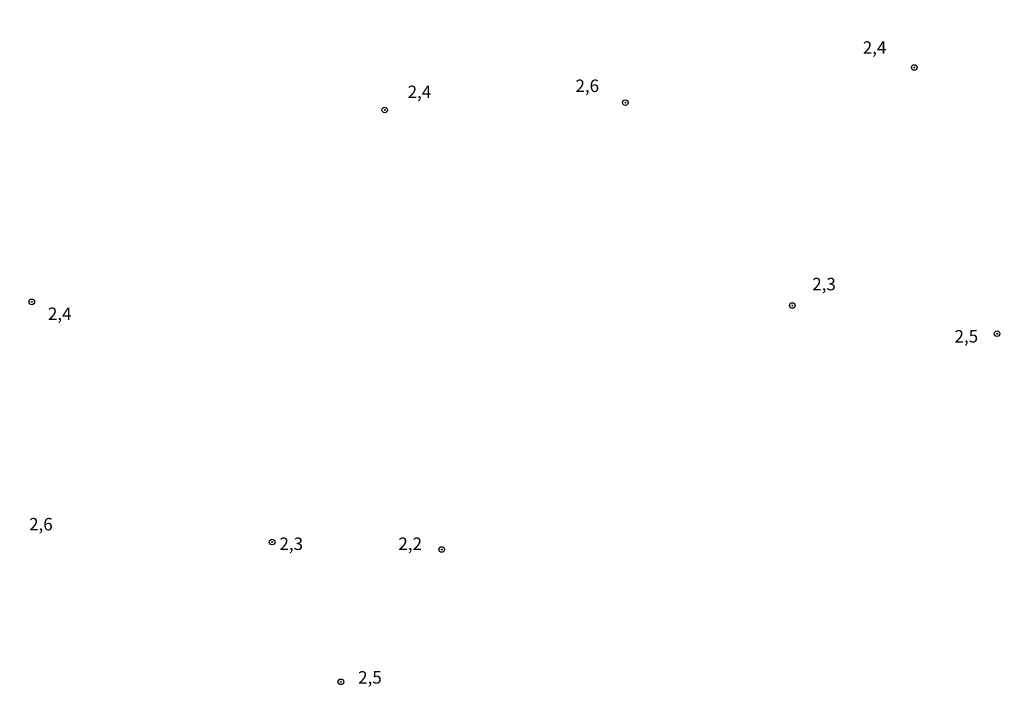
# Model space of a CAD drawing. Units: millimetres. Extents: x 192780 to 195191, y 1652122 to 1654896.
# Drawn here: x 192974 to 193171, y 1652884 to 1653019 of the extents above; entities that cross this region are included whole.
import ezdxf
from ezdxf.enums import TextEntityAlignment as Align

# ---------------------------------------------------------------- set-up
doc = ezdxf.new("R2010")
doc.units = ezdxf.units.MM
for name, color, linetype in [('IMAGEM', 7, 'Continuous'), ('V-PONTO_DE_APARELHO', 4, 'Continuous'), ('V-TEXTO_DE_ALTIMETRIA', 30, 'Continuous')]:
    doc.layers.add(name, color=color, linetype=linetype)
picture_1 = doc.add_image_def('image1.jpg', size_in_pixel=(4016, 4622))

# ---------------------------------------------------------------- blocks, each defined once
blk = doc.blocks.new('805')
at = {"color": 0, "linetype": 'ByBlock', "lineweight": -2}
for radius in [0.562, 0.0806]:
    blk.add_circle((0, 0), radius, dxfattribs=at)

msp = doc.modelspace()

# ---------------------------------------------------------------- block references
at = {"layer": 'V-PONTO_DE_APARELHO', "xscale": 0.999998301267624, "yscale": 0.999998301267624, "zscale": 0.999998301267624}
for p in [(193152.94, 1653009.77), (193095.02, 1653002.73), (193046.79, 1653001.25), (192976.04, 1652962.78), (193128.49, 1652962.06), (193169.53, 1652956.4), (193024.22, 1652914.64), (193058.22, 1652913.14), (193038.01, 1652886.61)]:
    msp.add_blockref('805', p, dxfattribs=at)

# ---------------------------------------------------------------- texts
at = {"layer": 'V-TEXTO_DE_ALTIMETRIA'}
for s, p in [('2,4', (193142.61, 1653011.74)), ('2,4', (193051.38, 1653002.86)), ('2,6', (193085.02, 1653004.08)), ('2,3', (193132.48, 1652964.32)), ('2,4', (192979.28, 1652958.37)), ('2,5', (193161, 1652953.85)), ('2,6', (192975.51, 1652916.18)), ('2,3', (193025.69, 1652912.26)), ('2,2', (193049.53, 1652912.26)), ('2,5', (193041.46, 1652885.47))]:
    msp.add_text(s, height=2.5, dxfattribs=at).set_placement(p, align=Align.BOTTOM_LEFT)

# ---------------------------------------------------------------- referenced raster images: frames only (the image files are external)
at = {"layer": 'IMAGEM'}
image = msp.add_image(picture_1, insert=(192780.27, 1652121.68), size_in_units=(2410.3, 2774), dxfattribs=at)
image.dxf.flags = 7

doc.saveas('drawing.dxf')
